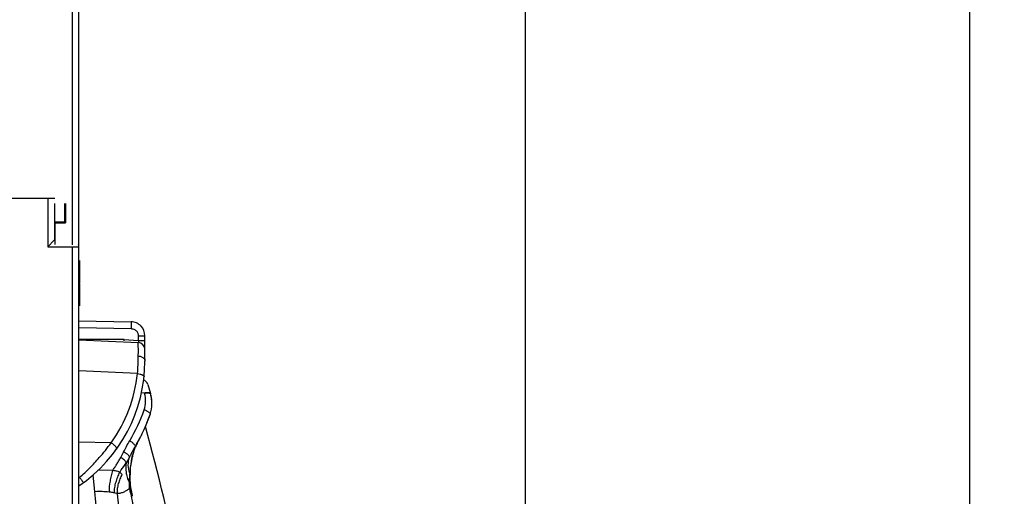
# Model space of a CAD drawing. Units: millimetres. Extents: x 0 to 420, y 0 to 297.
# Drawn here: x 170 to 198, y 219 to 233 of the extents above; entities that cross this region are included whole.
import ezdxf

# ---------------------------------------------------------------- set-up
doc = ezdxf.new("R2010")
doc.units = ezdxf.units.MM
doc.header["$LTSCALE"] = 23.1
doc.layers.get('0').update_dxf_attribs({"linetype": 'CONTINUOUS'})
doc.layers.add('INTF_1', color=7, linetype='CONTINUOUS')
doc.styles.get("Standard").update_dxf_attribs({"font": 'txt', "width": 0.8})
doc.dimstyles.new('DIMSTYLE_2', dxfattribs={"dimtxt": 2.5, "dimasz": 2.5, "dimexe": 1, "dimexo": 0, "dimtad": 1, "dimdec": 0, "dimlfac": 5, "dimtxsty": 'STANDARD', "dimblk": '_FILLED', "dimblk1": '_FILLED', "dimblk2": '_FILLED', "dimcen": 0.09, "dimazin": 2, "dimtp": 0.8, "dimtm": 0.8, "dimtfac": 1, "dimtdec": 0, "dimtofl": 0, "dimtmove": 0, "dimatfit": 3, "dimldrblk": '_FILLED', "dimfxl": 1, "dimtolj": 1, "dimarcsym": 0})
doc.dimstyles.new('DIMSTYLE_4', dxfattribs={"dimtxt": 2.5, "dimasz": 2.5, "dimexe": 1, "dimexo": 0, "dimtad": 1, "dimdec": 0, "dimlfac": 5, "dimtxsty": 'STANDARD', "dimblk": '_FILLED', "dimblk1": '_FILLED', "dimblk2": '_FILLED', "dimcen": 0.09, "dimazin": 2, "dimtp": 0.5, "dimtm": 0.5, "dimtfac": 1, "dimtdec": 0, "dimtofl": 0, "dimtmove": 0, "dimatfit": 3, "dimldrblk": '_FILLED', "dimfxl": 1, "dimtolj": 1, "dimarcsym": 0})

# ---------------------------------------------------------------- blocks, each defined once
blk = doc.blocks.new('_FILLED')
at = {"color": 0, "linetype": 'BYBLOCK'}
blk.add_solid([(0, 0), (-1, 0.166), (-1, -0.166)], dxfattribs=at)
blk = doc.blocks.new('*D8')
at = {"color": 2, "linetype": 'CONTINUOUS'}
for p, q in [((140.915, 212.91), (140.915, 269.526)), ((184.454, 190.796), (184.454, 269.526)), ((140.915, 268.526), (162.685, 268.526)), ((184.454, 268.526), (162.685, 268.526))]:
    blk.add_line(p, q, dxfattribs=at)
at = {"color": 2, "linetype": 'CONTINUOUS', "xscale": 2.5, "yscale": 2.5, "zscale": 2.5, "rotation": 180}
blk.add_blockref('_FILLED', (140.915, 268.526), dxfattribs=at)
at = {"color": 2, "linetype": 'CONTINUOUS', "xscale": 2.5, "yscale": 2.5, "zscale": 2.5}
blk.add_blockref('_FILLED', (184.454, 268.526), dxfattribs=at)
blk = doc.blocks.new('*D15')
at = {"color": 2, "linetype": 'CONTINUOUS'}
for p, q in [((171.388, 248.863), (198.258, 248.863)), ((197.258, 248.863), (197.258, 172.855)), ((197.258, 96.848), (197.258, 172.855)), ((171.385, 96.848), (198.258, 96.848))]:
    blk.add_line(p, q, dxfattribs=at)
at = {"color": 2, "linetype": 'CONTINUOUS', "xscale": 2.5, "yscale": 2.5, "zscale": 2.5}
for p, rotation in [((197.258, 248.863), 90), ((197.258, 96.848), 270)]:
    blk.add_blockref('_FILLED', p, dxfattribs=dict(at, rotation=rotation))

msp = doc.modelspace()

# ---------------------------------------------------------------- linework, layer by layer
at = {"layer": 'INTF_1', "color": 6, "linetype": 'CONTINUOUS'}
for p, q in [((171.5847, 226.7041), (171.5847, 248.6631)), ((170.8847, 226.8441), (170.8847, 227.8865)), ((171.1824, 227.361), (171.1824, 227.8865)), ((171.1976, 227.8865), (171.1976, 227.3273)), ((170.8847, 227.361), (171.1824, 227.361)), ((171.1976, 227.3273), (171.1824, 227.361)), ((170.8888, 227.3273), (170.8888, 226.7063)), ((170.8888, 227.3272), (171.1976, 227.3273)), ((170.8692, 226.8286), (170.6847, 226.6441)), ((170.8847, 226.8441), (170.8692, 226.8286)), ((171.5847, 97.0476), (171.5847, 226.6441)), ((171.5847, 224.5051), (173.0916, 224.4788)), ((172.8927, 223.9732), (171.5772, 223.9726)), ((171.5847, 223.965), (173.2944, 223.8814)), ((173.4847, 223.9413), (173.4847, 224.0789)), ((173.4847, 223.4067), (173.4847, 223.3494)), ((172.5117, 220.9945), (171.5847, 221.0101))]:
    msp.add_line(p, q, dxfattribs=at)
at = {"layer": 'INTF_1', "color": 9, "linetype": 'CONTINUOUS'}
for p, q in [((171.3864, 248.4566), (171.3864, 226.702)), ((162.6396, 228.0406), (170.8847, 228.0406)), ((170.6847, 228.0406), (170.6847, 226.6441)), ((170.6847, 226.6441), (171.5847, 226.6441)), ((171.3847, 226.6441), (171.3847, 96.8476)), ((173.0949, 224.2789), (171.5847, 224.3053)), ((172.8927, 223.9671), (173.2951, 223.9413)), ((173.2951, 224.0789), (173.2951, 223.9413)), ((173.2951, 224.0789), (173.4847, 224.0789)), ((173.2951, 223.9413), (173.4847, 223.9413)), ((173.2963, 223.492), (173.2965, 223.6364)), ((173.2718, 222.9885), (171.5847, 223.071)), ((173.4756, 222.4198), (173.3721, 222.4362)), ((173.6442, 222.4127), (173.6443, 222.4126)), ((173.6442, 222.4127), (173.6443, 222.4126)), ((172.229, 217.7394), (171.9973, 220.0724)), ((172.6885, 219.5276), (172.8711, 217.6839))]:
    msp.add_line(p, q, dxfattribs=at)
at = {"layer": 'INTF_1', "color": 7, "linetype": 'CONTINUOUS'}
for p, q in [((171.6047, 226.2435), (171.6047, 225.6063)), ((171.6047, 225.5812), (171.6047, 224.9441)), ((173.4847, 223.4067), (173.4847, 223.9413)), ((173.571, 222.6728), (173.6471, 222.4148)), ((173.6558, 222.3832), (173.6548, 222.387)), ((173.6571, 222.3785), (173.6558, 222.3832)), ((173.6585, 222.3726), (173.6567, 222.38)), ((173.6614, 222.3607), (173.6602, 222.3656)), ((173.6638, 222.3502), (173.6627, 222.3551)), ((173.665, 222.3449), (173.6629, 222.3544)), ((173.6663, 222.3389), (173.665, 222.3449)), ((173.6676, 222.3323), (173.6663, 222.3389)), ((173.6686, 222.3275), (173.6676, 222.3323)), ((173.6696, 222.3223), (173.6686, 222.3275)), ((173.6707, 222.3167), (173.6696, 222.3223)), ((173.6718, 222.3107), (173.6707, 222.3167)), ((173.673, 222.3042), (173.6718, 222.3107)), ((173.6742, 222.2972), (173.673, 222.3042)), ((173.6754, 222.2896), (173.6742, 222.2972)), ((173.5831, 221.6654), (173.6, 221.7111)), ((173.5831, 221.6654), (173.5842, 221.6681)), ((173.5901, 221.684), (173.5917, 221.6883)), ((173.5917, 221.6883), (173.5941, 221.6952)), ((173.599, 221.7083), (173.609, 221.736)), ((173.6083, 221.734), (173.622, 221.7728)), ((173.6212, 221.7705), (173.635, 221.8108)), ((173.5111, 221.4844), (173.5245, 221.5166)), ((173.5245, 221.5166), (173.5338, 221.5391)), ((173.3342, 221.1123), (173.3467, 221.1361)), ((173.1914, 220.8615), (173.2103, 220.8928)), ((173.2103, 220.8928), (173.2251, 220.9177)), ((173.2251, 220.9177), (173.2463, 220.9539)), ((173.2463, 220.9539), (173.2562, 220.9711)), ((173.2562, 220.9711), (173.2724, 220.9995)), ((173.2579, 220.9751), (173.2582, 220.9756)), ((173.2596, 220.9749), (173.2593, 220.9744)), ((173.2597, 220.9749), (173.2594, 220.9743)), ((173.2724, 220.9995), (173.2838, 221.0198)), ((173.2838, 221.0198), (173.2991, 221.0473)), ((173.2855, 221.0231), (173.2858, 221.0235)), ((173.2991, 221.0473), (173.3073, 221.0623)), ((172.5549, 220.1905), (172.1406, 220.2036)), ((173.0675, 219.8388), (173.0675, 219.8387)), ((173.0908, 219.6544), (173.0894, 219.661)), ((173.0935, 219.6421), (173.0908, 219.6544)), ((173.0958, 219.6313), (173.0935, 219.6421)), ((173.0996, 219.6128), (173.0958, 219.6313)), ((173.1017, 219.6021), (173.0996, 219.6128)), ((173.1036, 219.5924), (173.1017, 219.6021)), ((173.1057, 219.5814), (173.1036, 219.5924)), ((173.1118, 219.5491), (173.1057, 219.5814)), ((173.1121, 219.5473), (173.1118, 219.5491)), ((173.1165, 219.5255), (173.1121, 219.5473)), ((173.1171, 219.5226), (173.1165, 219.5255)), ((173.1174, 219.5212), (173.1171, 219.5226)), ((173.1174, 219.5208), (173.1174, 219.5212)), ((173.1177, 219.5198), (173.1174, 219.5208)), ((173.1196, 219.5111), (173.1177, 219.5198)), ((173.1206, 219.5062), (173.1196, 219.5111)), ((173.1221, 219.4991), (173.1206, 219.5062)), ((173.1254, 219.4838), (173.1235, 219.4922)), ((173.1271, 219.476), (173.1254, 219.4838)), ((173.1286, 219.4689), (173.1271, 219.476)), ((173.1301, 219.4616), (173.1286, 219.4689)), ((173.132, 219.4523), (173.1301, 219.4616))]:
    msp.add_line(p, q, dxfattribs=at)
at = {"layer": 'INTF_1', "color": 4, "linetype": 'CONTINUOUS'}
msp.add_line((171.6047, 225.5812), (171.6047, 225.6063), dxfattribs=at)
at = {"layer": 'INTF_1', "color": 7, "linetype": 'CONTINUOUS'}
for points in [[(173.6629, 222.3544), (173.6604, 222.3651), (173.6582, 222.3738)], [(173.6838, 222.2226), (173.6832, 222.2292), (173.6826, 222.2355), (173.6819, 222.2415), (173.6813, 222.2472), (173.6806, 222.2528), (173.68, 222.2581), (173.6793, 222.2631), (173.6786, 222.268), (173.678, 222.2727), (173.6773, 222.2772), (173.6754, 222.2896)], [(173.6831, 222.229), (173.6815, 222.2451), (173.6784, 222.2694), (173.6762, 222.2841)], [(173.6876, 222.1568), (173.6873, 222.1666), (173.687, 222.1759), (173.6866, 222.1847), (173.6861, 222.1931), (173.6856, 222.201), (173.685, 222.2086), (173.6844, 222.2157), (173.6838, 222.2226)], [(173.6879, 222.1332), (173.6879, 222.1416), (173.6874, 222.1663)], [(173.6876, 222.1061), (173.6877, 222.1115), (173.6879, 222.1238), (173.6879, 222.1355), (173.6878, 222.1464), (173.6876, 222.1568)], [(173.5338, 221.5391), (173.5406, 221.5559), (173.5471, 221.5721), (173.5533, 221.5878), (173.5593, 221.6029), (173.565, 221.6177), (173.5705, 221.6321), (173.5759, 221.6461), (173.5811, 221.6598), (173.586, 221.6731)], [(173.6127, 221.7465), (173.614, 221.7501), (173.6212, 221.7705)], [(173.3467, 221.1361), (173.3537, 221.1494), (173.3611, 221.1638), (173.3688, 221.1787), (173.3766, 221.1942), (173.3846, 221.21), (173.3927, 221.2264), (173.4012, 221.2435), (173.4099, 221.2614), (173.4189, 221.2801), (173.4281, 221.2992), (173.4371, 221.3184), (173.446, 221.3375), (173.4546, 221.3562), (173.4629, 221.3742), (173.4707, 221.3915), (173.478, 221.408), (173.485, 221.4239), (173.4917, 221.4392), (173.4981, 221.454), (173.5043, 221.4684), (173.5102, 221.4822)], [(173.3073, 221.0623), (173.3146, 221.0758), (173.3216, 221.0887), (173.3342, 221.1123)], [(173.0645, 220.0026), (173.0663, 220.1223), (173.0671, 220.154), (173.0687, 220.1896), (173.0711, 220.2317), (173.0745, 220.2797), (173.0797, 220.3328), (173.0869, 220.3915), (173.0979, 220.4647), (173.1129, 220.546), (173.129, 220.6169), (173.1449, 220.6782), (173.1604, 220.7318), (173.1756, 220.7792), (173.1897, 220.8185), (173.2033, 220.8527), (173.2166, 220.8838), (173.2298, 220.9132), (173.2428, 220.9409), (173.2556, 220.967)], [(173.2556, 220.967), (173.2683, 220.9916), (173.2724, 220.9994)], [(173.0675, 219.8387), (173.0651, 219.9151), (173.0645, 220.0026)], [(173.0894, 219.661), (173.0806, 219.7085), (173.0725, 219.7688), (173.0675, 219.8388)], [(173.124, 219.4902), (173.123, 219.495), (173.1221, 219.4991)]]:
    msp.add_lwpolyline(points, dxfattribs=at)
at = {"layer": 'INTF_1', "color": 6, "linetype": 'CONTINUOUS'}
for centre, radius, start, end in [((171.3847, 226.6441), 0.2, 0, 16.81096), ((173.0847, 224.0789), 0.4, 66.65495, 89), ((173.0847, 224.0789), 0.4, 0, 43.2774), ((165.179, 223.9694), 7.7137, 359.70904, 0.02814), ((173.2847, 223.6816), 0.2, 359.99998, 87.2), ((169.1308, 223.3494), 4.3539, 304.30571, 360)]:
    msp.add_arc(centre, radius, start, end, dxfattribs=at)
at = {"layer": 'INTF_1', "color": 9, "linetype": 'CONTINUOUS'}
for centre, radius, start, end in [((171.3841, 226.7042), 0.2005, 347.74399, 359.9827), ((167.8183, 223.5065), 5.4781, 354.57332, 359.84788), ((169.1411, 223.4212), 4.1533, 324.24761, 354.01951), ((172.7054, 222.2037), 0.8, 341.27734, 15.67251), ((171.9938, 222.205), 1.4973, 8.24685, 8.8298), ((169.1587, 223.4046), 4.5445, 328.82463, 341.29031), ((170.6258, 221.8126), 2.496, 330.05675, 334.21874), ((258.4629, 237.9555), 87.3563, 192.075927, 192.45654)]:
    msp.add_arc(centre, radius, start, end, dxfattribs=at)
at = {"layer": 'INTF_1', "color": 7, "linetype": 'CONTINUOUS'}
for centre, radius, start, end in [((173.0847, 224.0789), 0.4, 43.2774, 66.65495), ((173.3791, 222.6162), 0.2, 16.43816, 71.21204), ((172.6879, 222.1318), 1, 341.27735, 16.43816), ((173.4611, 222.3372), 0.2, 2.00143, 14.87854), ((169.1331, 223.3325), 4.7521, 337.71878, 339.46199), ((169.0264, 223.3726), 4.8661, 339.83535, 341.27834), ((169.1845, 223.313), 4.6971, 331.16141, 337.08788), ((115.6596, 205.5178), 60, 7.336382, 15.411072), ((169.1989, 223.3056), 4.681, 337.10224, 337.36149), ((169.1899, 223.3094), 4.6907, 337.36146, 337.53015), ((169.181, 223.3131), 4.7004, 337.53977, 337.71709), ((169.049, 223.388), 4.852, 329.18207, 330.17632), ((169.0827, 223.3686), 4.8131, 330.1847, 330.51463), ((174.3096, 220.4392), 1.1788, 151.62234, 152.96903), ((169.0974, 223.3603), 4.7963, 330.51464, 330.83652), ((174.1049, 220.549), 0.9465, 151.17867, 151.58395), ((169.1113, 223.3525), 4.7803, 330.84284, 331.1699)]:
    msp.add_arc(centre, radius, start, end, dxfattribs=at)
at = {"layer": 'INTF_1', "color": 9, "linetype": 'CONTINUOUS'}
for points, knots in [([(171.5847, 226.7041), (171.5847, 226.7041), (171.5842, 226.704), (171.5836, 226.7039), (171.5822, 226.7038), (171.5805, 226.7037), (171.5783, 226.7036), (171.5743, 226.7035), (171.5712, 226.7034), (171.5689, 226.7033)], [0, 0, 0, 0, 0.0171497, 0.06494, 0.1439657, 0.2541251, 0.3951902, 0.5668141, 1, 1, 1, 1]), ([(173.0986, 224.2789), (173.0988, 224.2918), (173.0992, 224.3173), (173.0992, 224.3543), (173.0989, 224.3885), (173.0982, 224.4184), (173.0971, 224.4429), (173.0959, 224.4596), (173.0947, 224.4695), (173.0938, 224.4744), (173.093, 224.4772), (173.0921, 224.4788), (173.0916, 224.4788)], [0, 0, 0, 0, 0.1931777, 0.3804467, 0.5531764, 0.7040936, 0.8280391, 0.9202182, 0.9533893, 0.9776664, 0.9929707, 1, 1, 1, 1]), ([(173.0949, 224.2789), (173.1209, 224.2777), (173.1735, 224.2688), (173.24, 224.2238), (173.2775, 224.1684), (173.2918, 224.118), (173.2949, 224.092), (173.2951, 224.0789)], [0, 0, 0, 0, 0.2499686, 0.4996138, 0.7491558, 0.8746283, 1, 1, 1, 1]), ([(173.2952, 223.9413), (173.2958, 223.9376), (173.2976, 223.9239), (173.299, 223.9102), (173.299, 223.9002)], [0, 0, 0, 0, 0.2733718, 1, 1, 1, 1]), ([(173.2965, 223.6364), (173.2965, 223.6551), (173.2965, 223.6902), (173.2964, 223.7393), (173.2962, 223.7814), (173.296, 223.812), (173.2958, 223.8327), (173.2957, 223.8454), (173.2955, 223.8561), (173.2953, 223.865), (173.2952, 223.8718), (173.295, 223.8764), (173.2948, 223.879), (173.2947, 223.8803), (173.2946, 223.8809), (173.2945, 223.8814), (173.2944, 223.8814)], [0, 0, 0, 0, 0.2286269, 0.4297217, 0.6018799, 0.7439812, 0.8035456, 0.8553454, 0.8993011, 0.9353512, 0.9634629, 0.9836074, 0.9906848, 0.9957639, 0.9988502, 1, 1, 1, 1]), ([(173.2963, 223.4937), (173.3129, 223.493), (173.3455, 223.4885), (173.4039, 223.4694), (173.4424, 223.4421), (173.4598, 223.4192)], [0, 0, 0, 0, 0.2698736, 0.5317983, 1, 1, 1, 1]), ([(173.4598, 223.4192), (173.4676, 223.4089), (173.48, 223.3867), (173.4847, 223.3615), (173.4847, 223.3494)], [0, 0, 0, 0, 0.5142356, 1, 1, 1, 1]), ([(173.2718, 222.9885), (173.297, 222.9857), (173.3336, 222.9792), (173.379, 222.9655), (173.4077, 222.9536), (173.4311, 222.9405), (173.4484, 222.9263), (173.4592, 222.9114), (173.4615, 222.9004), (173.4609, 222.8956)], [0, 0, 0, 0, 0.3401891, 0.4967727, 0.6367927, 0.7571711, 0.8561088, 0.9349872, 1, 1, 1, 1]), ([(173.4734, 222.4349), (173.4943, 222.4395), (173.5251, 222.4445), (173.5646, 222.4463), (173.5899, 222.445), (173.6113, 222.4413), (173.6285, 222.4352), (173.641, 222.4267), (173.6459, 222.4187), (173.6471, 222.4148)], [0, 0, 0, 0, 0.3479175, 0.5029283, 0.6404716, 0.7581662, 0.8552325, 0.9336254, 1, 1, 1, 1]), ([(173.4756, 222.4198), (173.4942, 222.4238), (173.5294, 222.4297), (173.5721, 222.4319), (173.6016, 222.4294), (173.6193, 222.4259), (173.6336, 222.4207), (173.6413, 222.4155), (173.6442, 222.4127)], [0, 0, 0, 0, 0.3295034, 0.6166731, 0.7380309, 0.8422898, 0.9291018, 1, 1, 1, 1]), ([(173.6443, 222.4126), (173.6451, 222.4118), (173.6479, 222.4087), (173.6499, 222.4049), (173.6508, 222.402)], [0, 0, 0, 0, 0.2648411, 1, 1, 1, 1]), ([(173.4631, 221.9469), (173.4757, 221.9428), (173.5004, 221.9337), (173.5353, 221.9179), (173.5668, 221.9004), (173.5935, 221.882), (173.6146, 221.8633), (173.6292, 221.845), (173.637, 221.8274), (173.6367, 221.8156), (173.635, 221.8108)], [0, 0, 0, 0, 0.1715383, 0.3382457, 0.4942822, 0.6348845, 0.7561322, 0.8558035, 0.9347794, 1, 1, 1, 1]), ([(172.1658, 220.568), (172.2297, 220.6339), (172.3502, 220.7723), (172.4595, 220.9194), (172.5117, 220.9945)], [0, 0, 0, 0, 0.500961, 1, 1, 1, 1]), ([(172.8734, 220.727), (172.8999, 220.7819), (172.9549, 220.8918), (173.0148, 220.9992), (173.0469, 221.0522)], [0, 0, 0, 0, 0.4958002, 1, 1, 1, 1]), ([(173.0469, 221.0522), (173.059, 221.0455), (173.0827, 221.0313), (173.1159, 221.0078), (173.1456, 220.9831), (173.1703, 220.9582), (173.1891, 220.9344), (173.201, 220.9125), (173.2059, 220.893), (173.2032, 220.8811), (173.2006, 220.8768)], [0, 0, 0, 0, 0.1677809, 0.3349973, 0.4934142, 0.6368891, 0.7603889, 0.860784, 0.9383567, 1, 1, 1, 1]), ([(171.6031, 219.9968), (171.7056, 220.0849), (171.9027, 220.2662), (172.083, 220.4647), (172.1658, 220.568)], [0, 0, 0, 0, 0.504949, 1, 1, 1, 1]), ([(172.5549, 220.1905), (172.5751, 220.2214), (172.6153, 220.2834), (172.6748, 220.3768), (172.7328, 220.4712), (172.7702, 220.5348), (172.7887, 220.5667)], [0, 0, 0, 0, 0.2501955, 0.5002949, 0.7502363, 1, 1, 1, 1]), ([(172.9472, 220.4188), (172.9459, 220.4244), (172.9413, 220.4365), (172.9253, 220.4622), (172.8941, 220.4957), (172.846, 220.5334), (172.8086, 220.5562), (172.7887, 220.5667)], [0, 0, 0, 0, 0.0781586, 0.1730348, 0.4093147, 0.6942035, 1, 1, 1, 1]), ([(172.8734, 220.727), (172.8847, 220.7219), (172.9074, 220.7106), (172.9396, 220.692), (172.9685, 220.6725), (172.993, 220.6526), (173.013, 220.6326), (173.0281, 220.6129), (173.0371, 220.5949), (173.0391, 220.5832), (173.0387, 220.5783)], [0, 0, 0, 0, 0.1615831, 0.3290715, 0.4827441, 0.6153759, 0.7393951, 0.8497393, 0.9361552, 1, 1, 1, 1]), ([(173.0387, 220.5783), (173.032, 220.565), (173.0034, 220.5107), (172.9719, 220.458), (172.9472, 220.4188)], [0, 0, 0, 0, 0.2437896, 1, 1, 1, 1]), ([(172.7524, 220.1443), (172.7698, 220.1662), (172.8387, 220.2548), (172.9023, 220.3475), (172.9472, 220.4188)], [0, 0, 0, 0, 0.2490423, 1, 1, 1, 1]), ([(172.9472, 220.4188), (172.9296, 220.33), (172.929, 220.1873), (172.9713, 220.0026), (173.0066, 219.91), (173.0275, 219.8645)], [0, 0, 0, 0, 0.4785428, 0.7355427, 1, 1, 1, 1]), ([(171.6033, 219.997), (171.6106, 219.9871), (171.6249, 219.9675), (171.6456, 219.939), (171.6644, 219.9128), (171.6807, 219.89), (171.6924, 219.8733), (171.7, 219.8622), (171.7044, 219.8558), (171.7076, 219.8507), (171.7103, 219.8468), (171.7111, 219.8448), (171.7122, 219.8433), (171.7119, 219.8431)], [0, 0, 0, 0, 0.1969854, 0.3862158, 0.5595493, 0.7101522, 0.8332269, 0.8830006, 0.924291, 0.9568453, 0.980432, 0.9948376, 1, 1, 1, 1]), ([(172.5549, 220.1905), (172.5411, 220.1404), (172.5143, 220.0398), (172.4682, 219.836), (172.4497, 219.6786), (172.4514, 219.5737)], [0, 0, 0, 0, 0.248429, 0.4980387, 1, 1, 1, 1]), ([(172.7524, 220.1443), (172.732, 220.0969), (172.6925, 220.0015), (172.6411, 219.8553), (172.6047, 219.7049), (172.5953, 219.602), (172.5956, 219.5508)], [0, 0, 0, 0, 0.2506267, 0.5011819, 0.7512896, 1, 1, 1, 1]), ([(173.047, 220.1145), (173.0451, 220.0937), (173.0374, 220.0105), (173.0308, 219.9272), (173.0275, 219.8645)], [0, 0, 0, 0, 0.2494749, 1, 1, 1, 1]), ([(173.047, 220.1145), (173.0498, 220.113), (173.0548, 220.1101), (173.0622, 220.1041), (173.0659, 220.0978), (173.0658, 220.094)], [0, 0, 0, 0, 0.3287083, 0.5998526, 1, 1, 1, 1]), ([(173.0396, 219.6799), (173.0148, 219.6584), (172.9631, 219.6187), (172.8781, 219.5707), (172.7862, 219.5377), (172.7213, 219.5285), (172.6885, 219.5276)], [0, 0, 0, 0, 0.2522804, 0.5004356, 0.7477857, 1, 1, 1, 1]), ([(173.0275, 219.8645), (173.0267, 219.8183), (173.029, 219.7564), (173.0372, 219.6952), (173.0396, 219.6799)], [0, 0, 0, 0, 0.7489619, 1, 1, 1, 1]), ([(173.0275, 219.8645), (173.0331, 219.863), (173.0433, 219.8597), (173.0577, 219.8532), (173.0672, 219.8447), (173.0675, 219.8388)], [0, 0, 0, 0, 0.3551667, 0.6390213, 1, 1, 1, 1]), ([(173.0396, 219.6799), (173.0463, 219.6795), (173.0558, 219.6784), (173.0676, 219.6759), (173.0785, 219.6727), (173.088, 219.6672), (173.0894, 219.661)], [0, 0, 0, 0, 0.3623322, 0.5202255, 0.6543071, 1, 1, 1, 1])]:
    msp.add_open_spline(points, degree=3, knots=knots, dxfattribs=at)
at = {"layer": 'INTF_1', "color": 6, "linetype": 'CONTINUOUS'}
msp.add_open_spline([(172.5159, 220.9933), (172.5397, 220.9779), (172.5733, 220.9528), (172.6129, 220.9162), (172.6371, 220.8899), (172.6555, 220.8649), (172.6692, 220.8401), (172.673, 220.8177), (172.6668, 220.8091)], degree=3, knots=[0, 0, 0, 0, 0.3423861, 0.5033854, 0.648751, 0.7730659, 0.8728001, 1, 1, 1, 1], dxfattribs=at)
at = {"layer": 'INTF_1', "color": 7, "linetype": 'CONTINUOUS'}
for points, knots in [([(173.2593, 220.9744), (173.2506, 220.9573), (173.2338, 220.9227), (173.21, 220.8704), (173.1882, 220.8174), (173.1691, 220.7637), (173.1525, 220.7096), (173.1372, 220.6555), (173.1233, 220.6015), (173.1069, 220.5299), (173.0899, 220.4402), (173.0669, 220.296), (173.0539, 220.1873), (173.047, 220.1145)], [0, 0, 0, 0, 0.0646115, 0.1291867, 0.1934701, 0.2574336, 0.320949, 0.3840705, 0.4467233, 0.5087223, 0.631371, 0.7539832, 1, 1, 1, 1]), ([(173.1914, 220.8615), (173.1844, 220.8496), (173.1571, 220.8031), (173.1311, 220.7558), (173.1123, 220.7204)], [0, 0, 0, 0, 0.2562855, 1, 1, 1, 1]), ([(173.047, 220.1145), (173.0229, 220.1912), (172.9953, 220.3475), (173.0161, 220.5057), (173.0387, 220.5783)], [0, 0, 0, 0, 0.5138635, 1, 1, 1, 1]), ([(173.1123, 220.7204), (173.106, 220.7086), (173.0811, 220.6614), (173.0569, 220.6139), (173.0387, 220.5783)], [0, 0, 0, 0, 0.2507944, 1, 1, 1, 1]), ([(172.7046, 220.1664), (172.6816, 220.1738), (172.6319, 220.1845), (172.5814, 220.1895), (172.5549, 220.1905)], [0, 0, 0, 0, 0.4769916, 1, 1, 1, 1]), ([(172.8245, 220.0882), (172.8043, 220.0439), (172.7654, 219.9548), (172.7166, 219.8172), (172.6859, 219.6742), (172.6837, 219.576), (172.6885, 219.5276)], [0, 0, 0, 0, 0.2501348, 0.5000092, 0.7497523, 1, 1, 1, 1]), ([(172.7524, 220.1443), (172.7461, 220.149), (172.7304, 220.1574), (172.7139, 220.1634), (172.7046, 220.1664)], [0, 0, 0, 0, 0.4471415, 1, 1, 1, 1]), ([(172.8245, 220.0882), (172.8124, 220.0974), (172.7944, 220.1115), (172.7705, 220.1303), (172.7585, 220.1398), (172.7524, 220.1443)], [0, 0, 0, 0, 0.4996834, 0.7492091, 1, 1, 1, 1]), ([(172.4514, 219.5737), (172.3864, 219.5811), (172.2511, 219.5897), (172.1156, 219.5872), (172.0459, 219.5833)], [0, 0, 0, 0, 0.4836763, 1, 1, 1, 1]), ([(172.5956, 219.5508), (172.5842, 219.5532), (172.5364, 219.5625), (172.4882, 219.5694), (172.4514, 219.5737)], [0, 0, 0, 0, 0.2397452, 1, 1, 1, 1]), ([(172.6885, 219.5276), (172.6811, 219.5298), (172.6504, 219.5385), (172.6193, 219.5458), (172.5956, 219.5508)], [0, 0, 0, 0, 0.2404116, 1, 1, 1, 1])]:
    msp.add_open_spline(points, degree=3, knots=knots, dxfattribs=at)
at = {"layer": 'INTF_1', "color": 40, "linetype": 'CONTINUOUS'}
msp.add_open_spline([(172.7524, 220.1443), (172.7186, 220.1693), (172.633, 220.1876), (172.5549, 220.1905)], degree=3, dxfattribs=at)

# ---------------------------------------------------------------- dimensions: what is measured, and where the dimension line sits
at = {"color": 2, "linetype": 'CONTINUOUS'}
dim = msp.add_linear_dim(base=(184.4545, 268.5265), p1=(140.9152, 212.9097), p2=(184.4545, 190.7957), dimstyle='DIMSTYLE_4', dxfattribs=at)
dim.commit()
dim.dimension.update_dxf_attribs({"geometry": '*D8', "text_midpoint": (159.6848, 268.5265), "dimtype": 160})
dim = msp.add_linear_dim(base=(197.2585, 248.863), p1=(171.3847, 96.8476), p2=(171.3882, 248.863), angle=90, dimstyle='DIMSTYLE_2', dxfattribs=at)
dim.commit()
dim.dimension.update_dxf_attribs({"geometry": '*D15', "text_midpoint": (197.2585, 169.8553), "dimtype": 160})

doc.saveas('drawing.dxf')
